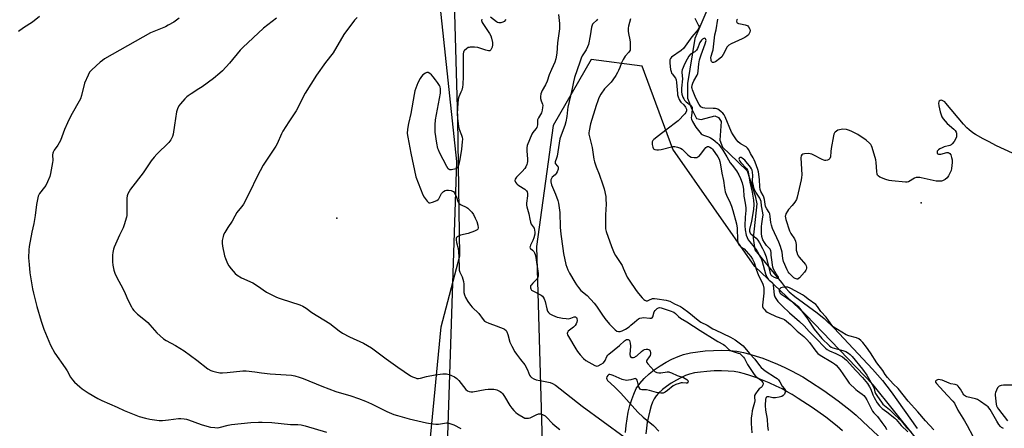
# Model space of a CAD drawing. Units: inches. Extents: x 1279768 to 1285768, y 565448 to 569449.
# Drawn here: x 1283726 to 1284260, y 565881 to 566103 of the extents above; entities that cross this region are included whole.
import ezdxf

# ---------------------------------------------------------------- set-up
doc = ezdxf.new("R2010")
doc.units = ezdxf.units.IN
doc.header["$MEASUREMENT"] = 0
for name, color, linetype in [('ELEV-Spot Elevation', 7, 'Continuous'), ('HYDRO-Single Line Stream', 4, 'Continuous'), ('NTRL-Farm Land', 3, 'Continuous'), ('NTRL-Trees', 3, 'Continuous'), ('TRANS-Driveway', 251, 'Continuous'), ('Undefined', 1, 'Continuous')]:
    doc.layers.add(name, color=color, linetype=linetype)

msp = doc.modelspace()

# ---------------------------------------------------------------- linework, layer by layer
at = {"layer": 'ELEV-Spot Elevation'}
for p in [(1284215.27, 566003.49, 461.51), (1283897.94, 565995.21, 472.47)]:
    msp.add_point(p, dxfattribs=at)
at = {"layer": 'HYDRO-Single Line Stream'}
msp.add_lwpolyline([(1284105.04, 566122.36), (1284092.38, 566092.61), (1284088.4, 566068.31), (1284088.4, 566060.24), (1284090.65, 566054.32), (1284093.31, 566049.22), (1284095.76, 566048.71), (1284103.11, 566050.75), (1284105.15, 566049.74), (1284106.68, 566047.59), (1284105.87, 566037.48), (1284107.3, 566033.7), (1284111.18, 566030.13), (1284120.67, 566020.84), (1284125.11, 566007.31), (1284126.06, 566003), (1284123.92, 565984.2), (1284124.9, 565978.02), (1284139.38, 565960.19), (1284141.51, 565957.26), (1284143.56, 565955.18), (1284146.71, 565952.52), (1284158.74, 565943.75), (1284162.6, 565940.67), (1284167.95, 565935.45), (1284188.76, 565913.17), (1284194.17, 565907.07), (1284198.93, 565900.84), (1284213.14, 565880.84)], dxfattribs=at)
at = {"layer": 'NTRL-Farm Land'}
msp.add_polyline3d([(1283537.47, 566793.3, 0), (1283739.96, 566745.36, 0), (1283987.64, 566699.21, 0), (1284000.55, 566694.27, 0), (1284001.98, 566673.1, 0), (1283996.7, 566642.93, 0), (1283974.84, 566572.93, 0), (1283950.85, 566530.2, 0), (1283932.77, 566485.99, 0), (1283941.04, 566306.81, 0), (1283943.42, 566236.51, 0), (1283949.61, 566150.08, 0), (1283962.79, 566025.9, 0), (1283955.75, 565810.99, 0), (1283954.65, 565739.58, 0), (1283946.73, 565600.66, 0), (1283941.09, 565557.6, 0), (1283930.69, 565543.35, 0), (1283877.35, 565515.96, 0), (1283712.65, 565451.45, 0), (1283702.87, 565448.44, 0), (1283153.15, 565448.5, 0)], dxfattribs=at)
at = {"layer": 'NTRL-Trees'}
for points in [[(1283945.44, 565842.18), (1283954.5, 565936.21), (1283964.7, 565974.73), (1283963.68, 566048.79), (1283959.59, 566189.56)], [(1284233.36, 565849.7), (1284189.13, 565904.68), (1284152.59, 565942.58), (1284124.96, 565968.95), (1284080.45, 566032.54), (1284063.79, 566077.75), (1284036.02, 566081.22), (1284015.39, 566045.43), (1284006.26, 565979.73), (1284013.15, 565741.39)]]:
    msp.add_lwpolyline(points, dxfattribs=at)
at = {"layer": 'TRANS-Driveway'}
for points in [[(1284054.65, 565878.77), (1284055, 565882.47), (1284055.52, 565886.21), (1284056.17, 565889.79), (1284057.03, 565893.44), (1284058.01, 565896.73), (1284059.11, 565899.65), (1284060.53, 565902.59), (1284062.37, 565905.4), (1284064.73, 565908.03), (1284067.54, 565910.59), (1284070.25, 565912.71), (1284073.45, 565914.91), (1284076.76, 565916.92), (1284079.77, 565918.52), (1284083.18, 565920.05), (1284086.25, 565921.11), (1284089.99, 565922), (1284093.9, 565922.63), (1284097.98, 565923.06), (1284102.5, 565923.32), (1284107.04, 565923.37), (1284111.14, 565923.21), (1284115.11, 565922.83), (1284118.79, 565922.21), (1284122.21, 565921.34), (1284125.69, 565920.27), (1284129.27, 565919.03), (1284133.24, 565917.51), (1284137.17, 565915.87), (1284141.28, 565914.03), (1284144.8, 565912.31), (1284147.89, 565910.66), (1284150.91, 565908.92), (1284154.52, 565906.69), (1284162.37, 565901.48), (1284170.12, 565895.95), (1284176.66, 565890.86), (1284179.88, 565888.12), (1284183.58, 565884.79), (1284200.07, 565869.39)], [(1284172.54, 565879.74), (1284169.63, 565882.22), (1284163.46, 565887.02), (1284156.05, 565892.31), (1284148.52, 565897.3), (1284145.2, 565899.35), (1284142.48, 565900.92), (1284139.73, 565902.39), (1284136.55, 565903.95), (1284132.75, 565905.65), (1284129.11, 565907.17), (1284125.45, 565908.57), (1284122.23, 565909.69), (1284119.21, 565910.62), (1284116.49, 565911.31), (1284113.65, 565911.79), (1284110.4, 565912.09), (1284106.88, 565912.23), (1284102.87, 565912.19), (1284098.88, 565911.96), (1284095.38, 565911.59), (1284092.16, 565911.07), (1284089.37, 565910.41), (1284087.29, 565909.69), (1284084.68, 565908.52), (1284082.27, 565907.23), (1284079.5, 565905.55), (1284076.85, 565903.73), (1284074.72, 565902.07), (1284072.64, 565900.18), (1284071.23, 565898.59), (1284070.24, 565897.09), (1284069.35, 565895.26), (1284068.57, 565893.17), (1284067.79, 565890.58), (1284067.08, 565887.51), (1284066.51, 565884.44), (1284066.06, 565881.19), (1284065.77, 565878.07)]]:
    msp.add_lwpolyline(points, dxfattribs=at)
at = {"layer": 'Undefined'}
for points, elevation in [([(1284018.29, 566105.74), (1284018.74, 566100.85), (1284018.76, 566097.95), (1284017.67, 566090.29), (1284017.31, 566084.66), (1284016.9, 566081.69), (1284016.25, 566079.81), (1284014.44, 566075.88), (1284013.17, 566072.87), (1284012.13, 566069.47), (1284011.13, 566067.46), (1284009.41, 566064.5), (1284008.73, 566062.59), (1284008.46, 566061.18), (1284008.55, 566060.03), (1284008.85, 566058.91), (1284009.56, 566057.1), (1284009.71, 566056.29), (1284009.65, 566055.16), (1284009.41, 566053.73), (1284008.99, 566052.36), (1284007.35, 566049.53), (1284006.91, 566048.5), (1284006.78, 566047.75), (1284006.8, 566045.81), (1284006.67, 566045.02), (1284006.42, 566044.28), (1284005.98, 566043.58), (1284004.37, 566041.63), (1284003.82, 566040.74), (1284001.29, 566034.63), (1284001.06, 566033.3), (1284001, 566031.7), (1284001.4, 566027.16), (1284001.41, 566025.84), (1284001.28, 566025.05), (1284001.02, 566024.19), (1284000.47, 566022.97), (1284000, 566022.16)], 470), ([(1283736.32, 566104.54), (1283732.49, 566101.6), (1283727.72, 566098.54), (1283725.02, 566096.41)], 480), ([(1283812.19, 566103.79), (1283809.3, 566101.6), (1283806.35, 566099.84), (1283804.79, 566099.07), (1283798.55, 566096.53), (1283796.7, 566095.67), (1283771.77, 566081.57), (1283770.53, 566080.78), (1283769.39, 566079.86), (1283764.82, 566075.67), (1283763.62, 566074.4), (1283762.77, 566072.85), (1283760.87, 566068.5), (1283759.2, 566061.68), (1283758.59, 566059.95), (1283753.42, 566050.69), (1283751.5, 566046.81), (1283750, 566043.36), (1283747.72, 566037.35), (1283747.14, 566036.01), (1283746.38, 566034.81), (1283744.39, 566032.03), (1283743.79, 566031.01), (1283743.62, 566030.46), (1283743.5, 566029.6), (1283743.62, 566026.45), (1283743.51, 566025.29), (1283742.38, 566019.47), (1283741.94, 566017.76), (1283740.7, 566014.78), (1283739.8, 566012.94), (1283739.14, 566011.97), (1283736.45, 566008.48), (1283736.02, 566007.77), (1283735.71, 566007.04), (1283735.26, 566005.33), (1283734.68, 566002.5), (1283734.04, 565996.62), (1283733.3, 565992.32), (1283732.28, 565987.6), (1283730.76, 565979.75), (1283730.58, 565977.98), (1283730.43, 565973.51), (1283730.69, 565969.92), (1283731.2, 565965.46), (1283732.56, 565956.77), (1283733.03, 565954.46), (1283734.9, 565947.22), (1283737.23, 565939.29), (1283738.74, 565934.82), (1283742.38, 565926.08), (1283744.75, 565921.89), (1283750.25, 565913.83), (1283751.33, 565912.15), (1283753.28, 565908.82), (1283754.23, 565907.41), (1283755.34, 565906.1), (1283758.22, 565903.53), (1283759.62, 565902.45), (1283762.76, 565900.28), (1283768.05, 565897.13), (1283770.17, 565896.13), (1283778.58, 565892.49), (1283782.33, 565890.72), (1283790.48, 565887.41), (1283793.91, 565886.46), (1283796.22, 565885.91), (1283801.46, 565885.33), (1283803.2, 565885.25), (1283806.39, 565885.55), (1283811.92, 565886.38), (1283813.06, 565886.39), (1283815.03, 565886.22), (1283816.14, 565886.04), (1283817.24, 565885.71), (1283824.2, 565883.12), (1283826.08, 565882.49), (1283829.18, 565881.71), (1283831.68, 565881.41), (1283833.08, 565881.35), (1283833.89, 565881.43), (1283838.85, 565882.74), (1283840.6, 565883.05), (1283851.21, 565884.15), (1283855.3, 565884.37), (1283857.38, 565884.37), (1283862.53, 565884.19), (1283872.68, 565883.07), (1283876.73, 565883.03), (1283878.47, 565882.87), (1283880.76, 565882.29), (1283892.28, 565878.97)], 478), ([(1283865.17, 566103.79), (1283858.06, 566098.28), (1283846.89, 566087.88), (1283845.38, 566086.27), (1283839.6, 566079.31), (1283835.73, 566075.2), (1283834.27, 566073.78), (1283830.82, 566070.95), (1283824.68, 566066.52), (1283822.98, 566065.37), (1283818.67, 566062.69), (1283817.05, 566061.53), (1283816.4, 566060.97), (1283815.37, 566059.91), (1283812.99, 566057.27), (1283812.08, 566056.11), (1283811.3, 566054.58), (1283810.8, 566052.91), (1283809.62, 566045.64), (1283809.03, 566040.81), (1283808.57, 566039.44), (1283807.69, 566037.6), (1283807.2, 566036.88), (1283806.6, 566036.22), (1283800.06, 566029.95), (1283798.59, 566028.28), (1283797.04, 566026.21), (1283792.65, 566019.83), (1283785.83, 566010.88), (1283785.04, 566009.65), (1283784.38, 566008.36), (1283784.05, 566007.33), (1283783.87, 566006.02), (1283783.82, 565997.78), (1283783.73, 565996.62), (1283783.55, 565995.76), (1283782.32, 565991.49), (1283781.76, 565989.81), (1283779.84, 565985.91), (1283776.93, 565979.45), (1283776.6, 565978.32), (1283776.24, 565976.57), (1283776, 565975.11), (1283775.96, 565974.24), (1283776.07, 565971.33), (1283776.22, 565969.59), (1283776.79, 565966.97), (1283777.34, 565965.28), (1283778.47, 565962.83), (1283781.68, 565956.91), (1283782.95, 565954.26), (1283784.42, 565950.84), (1283786.31, 565946.93), (1283786.86, 565945.92), (1283787.54, 565945.02), (1283789.54, 565943), (1283793.11, 565940.34), (1283795.17, 565938.47), (1283796.35, 565937.26), (1283800.06, 565932.88), (1283803.65, 565929.59), (1283805.09, 565928.66), (1283810.19, 565926), (1283814.94, 565923.12), (1283821.91, 565917.99), (1283827.77, 565913.37), (1283829.47, 565912.35), (1283830.54, 565911.97), (1283831.97, 565911.64), (1283834.28, 565911.22), (1283835.72, 565911.1), (1283838.31, 565911.26), (1283846.87, 565912.18), (1283848.64, 565912.22), (1283853.41, 565911.73), (1283857, 565911.18), (1283861.7, 565910.64), (1283870.38, 565910.15), (1283873.27, 565909.84), (1283874.97, 565909.54), (1283877.45, 565908.82), (1283879.61, 565908.09), (1283889.69, 565903.98), (1283897.36, 565901.02), (1283905.54, 565898.57), (1283909.61, 565897.18), (1283913.52, 565895.69), (1283916.78, 565894.32), (1283924.95, 565890.17), (1283928.78, 565888.59), (1283930.74, 565887.91), (1283937.09, 565886.16), (1283946.62, 565884.05), (1283948.66, 565883.67), (1283951.6, 565883.33), (1283953.07, 565883.26), (1283954.14, 565883.37), (1283957.38, 565883.93), (1283958.18, 565883.95), (1283958.74, 565883.87), (1283959.84, 565883.54), (1283961.47, 565882.93), (1283965.15, 565880.99)], 476), ([(1283908.83, 566104.16), (1283907.49, 566102.56), (1283901.76, 566094.78), (1283895.85, 566084.9), (1283891.75, 566079.72), (1283886.76, 566072.77), (1283880.75, 566063.04), (1283875.8, 566053.47), (1283871.78, 566047.49), (1283868.48, 566042.31), (1283867.75, 566040.84), (1283865.4, 566035.54), (1283864.74, 566034.25), (1283858.92, 566025.54), (1283857.85, 566023.83), (1283854.66, 566017.7), (1283850.49, 566009.12), (1283847.22, 566002.75), (1283846.29, 566001.41), (1283844.3, 565999.1), (1283843.62, 565998.16), (1283842.41, 565996.14), (1283840.94, 565993.46), (1283838.68, 565990.07), (1283837.04, 565987.3), (1283836.37, 565986.01), (1283836.1, 565985.21), (1283835.65, 565983.02), (1283835.53, 565981.64), (1283835.75, 565979.88), (1283836.83, 565974.65), (1283837.32, 565973.27), (1283838.51, 565970.59), (1283839.22, 565969.31), (1283840.5, 565967.66), (1283842.63, 565965.15), (1283843.71, 565964.24), (1283846.12, 565962.82), (1283852.3, 565960.03), (1283854.87, 565958.39), (1283859.75, 565954.92), (1283864.72, 565952.46), (1283866.05, 565951.87), (1283867.7, 565951.29), (1283877.83, 565948.16), (1283879.42, 565947.43), (1283881.15, 565946.29), (1283884.24, 565943.93), (1283894.01, 565937.9), (1283899.16, 565933.95), (1283901.01, 565932.66), (1283904.7, 565930.74), (1283912.38, 565927.19), (1283916.7, 565924.65), (1283924.66, 565918.66), (1283930.94, 565914.15), (1283937.92, 565909.5), (1283938.96, 565908.99), (1283940.55, 565908.36), (1283941.35, 565908.12), (1283942.17, 565908.04), (1283943.26, 565908.2), (1283946.56, 565909.11), (1283951.22, 565910.11), (1283955.36, 565910.67), (1283956.25, 565910.66), (1283957.43, 565910.53), (1283958.86, 565910.2), (1283960.22, 565909.67), (1283961.79, 565908.91), (1283962.96, 565908.14), (1283963.6, 565907.6), (1283964.19, 565906.96), (1283967.97, 565902.09), (1283968.82, 565901.4), (1283969.78, 565900.97), (1283970.57, 565900.82), (1283971.74, 565900.88), (1283978.38, 565902.04), (1283980.05, 565902.25), (1283983.14, 565902.3), (1283983.97, 565902.17), (1283984.79, 565901.9), (1283986.61, 565901.03), (1283987.24, 565900.51), (1283987.78, 565899.91), (1283988.91, 565898.35), (1283991.79, 565893.42), (1283992.93, 565891.89), (1283994.02, 565890.63), (1283995.09, 565889.63), (1283996, 565888.93), (1284000, 565886.56)], 474), ([(1283976.59, 566103.27), (1283976.52, 566102.42), (1283976.6, 566101.86), (1283976.8, 566101.36), (1283980.8, 566095.45), (1283981.43, 566094.17), (1283981.88, 566092.81), (1283982.36, 566090.56), (1283982.5, 566089.16), (1283982.25, 566088.06), (1283981.89, 566087.26), (1283981.45, 566086.55), (1283980.91, 566086.07), (1283980.19, 566086), (1283978.82, 566086.33), (1283974.46, 566087.71), (1283972.7, 566087.91), (1283970.33, 566087.95), (1283969.76, 566087.88), (1283969.24, 566087.71), (1283968.3, 566087.13), (1283967.26, 566086.21), (1283966.94, 566085.77), (1283966.73, 566085.31), (1283966.48, 566084.31), (1283966.4, 566083.23), (1283966.54, 566072.02), (1283966.36, 566067.63), (1283966.14, 566066.28), (1283965.69, 566064.59), (1283965.29, 566063.48), (1283964.22, 566061.01), (1283963.86, 566059.75), (1283963.42, 566055.09), (1283963.3, 566051.64), (1283963.36, 566049.36), (1283963.92, 566044.82), (1283964.3, 566043.43), (1283965.54, 566040.19), (1283965.87, 566039.11), (1283966.04, 566038.09), (1283966.03, 566036.64), (1283965.64, 566032.66), (1283964.7, 566026.97), (1283964.08, 566024.36), (1283963.73, 566023.36), (1283963.37, 566022.68), (1283963.04, 566022.29), (1283962.61, 566022), (1283961.81, 566021.73), (1283960.95, 566021.56), (1283960.08, 566021.45), (1283959.27, 566021.45), (1283958.8, 566021.58), (1283958.41, 566021.9), (1283957.64, 566023.1), (1283953.67, 566030.87), (1283953.03, 566032.21), (1283952.75, 566033.03), (1283952.11, 566035.85), (1283951.34, 566041.8), (1283951.2, 566043.58), (1283951.23, 566045.84), (1283951.49, 566048.44), (1283954.1, 566063.07), (1283954.21, 566064.24), (1283954.18, 566065.42), (1283953.97, 566066.37), (1283953.61, 566067.14), (1283952.55, 566068.86), (1283951.54, 566070.29), (1283950.23, 566071.86), (1283949.22, 566072.92), (1283948.33, 566073.63), (1283947.4, 566074.16), (1283946.69, 566074.23), (1283945.97, 566073.94), (1283944.58, 566072.94), (1283943.84, 566072.11), (1283943.11, 566070.89), (1283941.94, 566068.55), (1283940.29, 566064.3), (1283939.8, 566062.35), (1283938.08, 566051.94), (1283936.71, 566046.54), (1283936.32, 566043.38), (1283936.15, 566041.08), (1283936.39, 566039.06), (1283938.04, 566030.44), (1283940.87, 566017.5), (1283944.56, 566007.8), (1283945.33, 566006.56), (1283946.91, 566004.43), (1283947.47, 566003.81), (1283947.87, 566003.5), (1283948.09, 566003.41), (1283948.56, 566003.38), (1283949.86, 566003.73), (1283952.23, 566004.74), (1283952.88, 566005.21), (1283953.21, 566005.62), (1283954.34, 566007.87), (1283954.81, 566008.57), (1283955.76, 566009.58), (1283956.64, 566010.15), (1283957.43, 566010.29), (1283958.58, 566010.25), (1283960.01, 566010.07), (1283960.78, 566009.83), (1283961.21, 566009.54), (1283961.56, 566009.13), (1283962.27, 566007.88), (1283962.82, 566006.53), (1283963.55, 566004.09), (1283963.93, 566003.4), (1283964.32, 566003.04), (1283965.02, 566002.61), (1283968.41, 566000.98), (1283969.11, 566000.49), (1283969.75, 565999.89), (1283971.15, 565998.37), (1283972.02, 565997.2), (1283973.08, 565995.16), (1283973.88, 565993.31), (1283974.38, 565991.34), (1283974.58, 565989.96), (1283974.46, 565989.24), (1283974.02, 565988.76), (1283972.66, 565988.05), (1283969.16, 565986.8), (1283965.1, 565985.81), (1283964.27, 565985.54), (1283963.17, 565984.92), (1283962.87, 565984.58), (1283962.74, 565984.13), (1283962.73, 565983.35), (1283962.91, 565981.96), (1283963.75, 565978.73), (1283964.01, 565977.07), (1283964.2, 565973.8), (1283964.28, 565968.43), (1283964.4, 565966.97), (1283964.75, 565965.87), (1283965.98, 565963.21), (1283966.75, 565960.72), (1283966.92, 565959.31), (1283966.82, 565955.94), (1283966.88, 565954.79), (1283967.18, 565953.44), (1283967.79, 565951.98), (1283968.95, 565949.95), (1283970.41, 565947.92), (1283971.38, 565946.86), (1283974.97, 565943.39), (1283977.31, 565940.04), (1283978, 565939.26), (1283978.73, 565938.8), (1283980.37, 565938.1), (1283982.9, 565937.13), (1283988.27, 565935.23), (1283989.01, 565934.82), (1283989.8, 565934.09), (1283990.24, 565933.38), (1283990.75, 565932.02), (1283991.84, 565927.83), (1283992.84, 565925.71), (1283994.64, 565922.5), (1283995.37, 565921.33), (1283997.62, 565918.36), (1284000, 565915.48)], 472), ([(1283989.7, 566102.91), (1283988.69, 566101.93), (1283988.02, 566101.49), (1283986.98, 566101.25), (1283985.89, 566101.25), (1283985.11, 566101.42), (1283984.64, 566101.65), (1283981.32, 566104.24)], 472), ([(1284039.51, 566103.22), (1284039.1, 566102.55), (1284037.16, 566100.83), (1284036.82, 566100.43), (1284036.56, 566099.97), (1284036.27, 566098.85), (1284035.55, 566094.12), (1284034.48, 566089.51), (1284034.09, 566088.09), (1284033.38, 566086.6), (1284031.2, 566083.25), (1284030.54, 566081.99), (1284029.77, 566079.84), (1284028.45, 566075.76), (1284026.93, 566071.5), (1284026.37, 566069.09), (1284025.71, 566065.56), (1284024.7, 566061.62), (1284023.31, 566055.39), (1284023.09, 566053.94), (1284022.79, 566050.39), (1284022.26, 566047.45), (1284021.67, 566045.46), (1284019.7, 566040.11), (1284019.07, 566038.14), (1284017.5, 566028.87), (1284017.19, 566027.71), (1284016.43, 566025.72), (1284016.4, 566025.26), (1284016.51, 566024.9), (1284017.74, 566023.36), (1284018, 566022.92), (1284018.12, 566022.44), (1284018.04, 566021.65), (1284017.61, 566020.3), (1284017.08, 566019.3), (1284016.48, 566018.67), (1284014.91, 566017.31), (1284014.41, 566016.67), (1284014.14, 566015.92), (1284014.07, 566014.84), (1284014.5, 566013.23), (1284016.55, 566008.23), (1284017.84, 566004.68), (1284018.22, 566003.28), (1284018.91, 565998.28), (1284019.2, 565990.22), (1284019.46, 565986.52), (1284020.54, 565978.58), (1284020.97, 565975.95), (1284022.33, 565970), (1284022.73, 565968.61), (1284023.37, 565967.03), (1284024.24, 565965.22), (1284027.1, 565960.38), (1284028.04, 565958.87), (1284029.1, 565957.44), (1284030.44, 565955.87), (1284033.76, 565953.1), (1284037.72, 565949.05), (1284038.93, 565947.43), (1284041.85, 565943.01), (1284043.51, 565940.64), (1284046.05, 565937.64), (1284048.96, 565934.41), (1284049.87, 565933.79), (1284050.91, 565933.52), (1284051.71, 565933.52), (1284052.79, 565933.88), (1284054.6, 565934.86), (1284056.68, 565936.19), (1284057.64, 565936.97), (1284059.48, 565938.73), (1284060.73, 565939.8), (1284061.63, 565940.43), (1284062.51, 565940.81), (1284063.57, 565941.06), (1284064.43, 565941.12), (1284067.86, 565940.79), (1284068.84, 565940.86), (1284069.19, 565941.1), (1284069.42, 565941.51), (1284070.29, 565944.21), (1284070.71, 565944.99), (1284071.05, 565945.42), (1284071.87, 565946.14), (1284072.56, 565946.51), (1284073.21, 565946.62), (1284073.94, 565946.53), (1284078.89, 565944.88), (1284080.86, 565944.03), (1284081.79, 565943.35), (1284083.42, 565941.74), (1284084.59, 565940.9), (1284088.02, 565938.8), (1284095.22, 565934.11), (1284103.33, 565929.09), (1284104.87, 565928.17), (1284107.81, 565926.57), (1284108.63, 565925.9), (1284110.17, 565924.4), (1284110.85, 565923.89), (1284112.14, 565923.16), (1284113.21, 565922.67), (1284115.93, 565921.9), (1284116.67, 565921.59), (1284117.71, 565920.79), (1284118.75, 565919.62), (1284119.26, 565918.85), (1284120.94, 565915.64), (1284124.63, 565910.31), (1284125.34, 565909.38), (1284125.94, 565908.77), (1284128, 565907.38), (1284128.6, 565906.81), (1284129.2, 565905.92), (1284129.35, 565905.45), (1284129.34, 565904.96), (1284129.11, 565904.24), (1284128.84, 565903.8), (1284128.32, 565903.26), (1284127.27, 565902.38), (1284126.46, 565901.5), (1284125.23, 565899.82), (1284124.76, 565898.8), (1284124.69, 565897.98), (1284124.85, 565895.97), (1284124.81, 565895.09), (1284124.01, 565892.46), (1284123.53, 565890.48), (1284123.2, 565888.77), (1284122.97, 565886.74), (1284122.91, 565883.69), (1284123.32, 565878.6)], 468), ([(1284057.42, 566103.34), (1284056.31, 566099.47), (1284056.1, 566098.34), (1284056.09, 566096.6), (1284056.23, 566095.44), (1284056.97, 566091.95), (1284057.16, 566090.78), (1284057.28, 566087.8), (1284057.23, 566086.94), (1284057.11, 566086.39), (1284056.48, 566085.33), (1284054.44, 566083.05), (1284053.37, 566081.35), (1284052.46, 566079.55), (1284051.57, 566076.88), (1284050.91, 566075.23), (1284050.38, 566074.23), (1284049.32, 566072.56), (1284047.75, 566070.18), (1284046.9, 566069.03), (1284045.93, 566068.02), (1284043.89, 566066.16), (1284043.17, 566065.33), (1284041.34, 566062.42), (1284040.21, 566060.42), (1284039.59, 566058.88), (1284038.68, 566056.23), (1284035.71, 566046.26), (1284034.91, 566042.54), (1284034.77, 566041.39), (1284034.8, 566040.72), (1284035.08, 566039.27), (1284036.55, 566033.48), (1284037.49, 566027.14), (1284037.77, 566025.72), (1284038.64, 566022.99), (1284040.3, 566019.01), (1284042.34, 566013.25), (1284042.99, 566010.97), (1284043.91, 566006.95), (1284044.06, 566005.47), (1284044.12, 566002.79), (1284043.79, 565996.93), (1284043.71, 565992.03), (1284043.84, 565989.37), (1284044.11, 565987.93), (1284047.06, 565979.73), (1284048.58, 565976.09), (1284049.28, 565974.83), (1284052.8, 565969.36), (1284053.47, 565968.03), (1284055.65, 565963.15), (1284056.6, 565961.48), (1284060.51, 565955.86), (1284061.73, 565954.22), (1284063.75, 565951.81), (1284064.58, 565951.03), (1284065.23, 565950.53), (1284065.89, 565950.25), (1284066.53, 565950.26), (1284067.31, 565950.52), (1284069.31, 565951.42), (1284070.41, 565951.55), (1284071.85, 565951.38), (1284076.78, 565950.54), (1284077.93, 565950.3), (1284078.75, 565950.05), (1284081.33, 565948.53), (1284084.47, 565947.08), (1284085.63, 565946.41), (1284089.06, 565943.91), (1284094.18, 565939.66), (1284095.58, 565938.66), (1284099.02, 565937.04), (1284102.14, 565935.08), (1284103.35, 565934.41), (1284111.76, 565930.49), (1284114.19, 565929.01), (1284117.19, 565926.92), (1284118.48, 565925.77), (1284122.06, 565921.61), (1284124.85, 565918.52), (1284127.35, 565915.14), (1284128.37, 565913.99), (1284130.51, 565912.31), (1284136.15, 565908.69), (1284137, 565908.01), (1284137.71, 565907.26), (1284138.46, 565906.2), (1284139.83, 565903.95), (1284140.9, 565902.57), (1284141.31, 565901.91), (1284141.46, 565901.44), (1284141.45, 565900.72), (1284141.26, 565900.02), (1284140.99, 565899.55), (1284140.22, 565898.75), (1284139.49, 565898.36), (1284138.11, 565897.99), (1284136.12, 565897.62), (1284135.27, 565897.56), (1284134.71, 565897.6), (1284132.48, 565898.17), (1284131.68, 565898.2), (1284131.36, 565898.06), (1284131.06, 565897.73), (1284130.85, 565897.28), (1284130.75, 565896.8), (1284130.59, 565893.43), (1284130.69, 565890.84), (1284131.65, 565886.04), (1284131.86, 565882.43), (1284132.23, 565879.85)], 466), ([(1284092.4, 566103.76), (1284094.38, 566099.79), (1284094.59, 566099.12), (1284094.55, 566098.52), (1284094.04, 566097.6), (1284090.74, 566093.55), (1284087.15, 566088.48), (1284086.25, 566087.34), (1284084.91, 566086.21), (1284079.61, 566082.48), (1284079.05, 566081.87), (1284078.74, 566081.05), (1284078.7, 566080.21), (1284078.76, 566079.34), (1284079.18, 566075.83), (1284079.41, 566074.69), (1284079.71, 566073.92), (1284080, 566073.44), (1284081.78, 566071.23), (1284082.15, 566070.25), (1284082.33, 566068.85), (1284082.85, 566062.91), (1284082.99, 566062.03), (1284083.28, 566060.94), (1284083.76, 566059.63), (1284084.26, 566058.72), (1284084.75, 566058.15), (1284086.3, 566056.65), (1284087.27, 566055.35), (1284087.75, 566054.35), (1284087.82, 566053.85), (1284087.77, 566053.41), (1284087.39, 566052.52), (1284086.92, 566051.84), (1284083.2, 566048.05), (1284076.62, 566042.98), (1284072.5, 566039.91), (1284070.01, 566037.84), (1284069.53, 566037.27), (1284069.21, 566036.62), (1284069.06, 566035.89), (1284069.11, 566035.06), (1284069.44, 566033.71), (1284069.64, 566033.22), (1284069.93, 566032.82), (1284070.6, 566032.43), (1284071.7, 566032.17), (1284072.57, 566032.15), (1284074, 566032.39), (1284080.33, 566034.02), (1284081.53, 566034.02), (1284082.9, 566033.68), (1284084.51, 566033.11), (1284085.5, 566032.57), (1284086.36, 566031.77), (1284088.53, 566029.46), (1284089.39, 566028.73), (1284090.38, 566028.32), (1284092.02, 566028.07), (1284092.84, 566028.05), (1284093.36, 566028.12), (1284094.03, 566028.4), (1284094.63, 566028.84), (1284095.41, 566029.71), (1284097.68, 566032.84), (1284098.24, 566033.44), (1284098.85, 566033.85), (1284099.27, 566033.97), (1284099.7, 566033.99), (1284100.42, 566033.77), (1284101.3, 566033.2), (1284101.97, 566032.51), (1284104.83, 566028.42), (1284105.48, 566027.19), (1284105.95, 566025.86), (1284106.31, 566024.11), (1284106.95, 566019.56), (1284107.82, 566015.59), (1284108.35, 566011.66), (1284108.87, 566009.39), (1284109.47, 566007.57), (1284111.5, 566003.47), (1284112.2, 566001.72), (1284112.96, 565999.26), (1284114.89, 565991.99), (1284115.24, 565989.75), (1284115.55, 565983.26), (1284115.71, 565982.15), (1284115.91, 565981.39), (1284116.35, 565980.48), (1284116.87, 565979.87), (1284117.42, 565979.42), (1284119.07, 565978.4), (1284120.28, 565977.3), (1284122.69, 565974.3), (1284123.69, 565972.87), (1284124.5, 565971.11), (1284125.89, 565966.87), (1284126.73, 565964.63), (1284127.61, 565962.63), (1284129.07, 565959.75), (1284129.44, 565958.78), (1284129.71, 565957.16), (1284129.81, 565954.34), (1284129, 565947.97), (1284129.09, 565947.12), (1284129.39, 565946.35), (1284129.9, 565945.67), (1284130.92, 565944.64), (1284131.6, 565944.1), (1284132.36, 565943.64), (1284136.41, 565941.73), (1284140.15, 565940.49), (1284141.05, 565940.02), (1284142.15, 565939.27), (1284144.35, 565937.31), (1284147.95, 565933.83), (1284151.46, 565930.88), (1284153.18, 565929.23), (1284154.56, 565927.61), (1284157.96, 565922.94), (1284159.08, 565921.73), (1284160.38, 565920.77), (1284167.15, 565916.8), (1284168.23, 565916.05), (1284169.05, 565915.32), (1284171.06, 565913), (1284174.99, 565907.23), (1284176.23, 565905.61), (1284179.82, 565902.13), (1284180.7, 565901.39), (1284183.17, 565899.58), (1284184.04, 565898.77), (1284184.84, 565897.89), (1284185.68, 565896.54), (1284188.01, 565891.78), (1284188.84, 565890.26), (1284189.49, 565889.41), (1284191.44, 565887.36), (1284193.97, 565884.14), (1284195.98, 565881.2), (1284196.41, 565880.42)], 464), ([(1284115.49, 566103.18), (1284115.2, 566102.77), (1284115.03, 566102.1), (1284115.12, 566101.46), (1284115.38, 566101.14), (1284116.04, 566100.83), (1284117.12, 566100.57), (1284119.69, 566100.19), (1284120.7, 566099.83), (1284121.12, 566099.48), (1284121.47, 566099.04), (1284122.18, 566097.79), (1284122.38, 566097), (1284122.24, 566096.21), (1284121.89, 566095.44), (1284121.39, 566094.75), (1284120.58, 566093.99), (1284119.45, 566093.18), (1284118.11, 566092.5), (1284111.96, 566089.85), (1284110.75, 566089.13), (1284109.95, 566088.17), (1284107.77, 566083.93), (1284106.93, 566082.74), (1284105.81, 566081.79), (1284103.46, 566080.07), (1284102.49, 566079.66), (1284102.05, 566079.66), (1284101.86, 566079.74), (1284101.4, 566080.23), (1284101.2, 566080.7), (1284101.11, 566081.26), (1284101.09, 566082.14), (1284101.25, 566083.14), (1284101.95, 566085.46), (1284102.19, 566086.59), (1284103.17, 566094.61), (1284103.82, 566097.43), (1284104.88, 566103.12)], 464), ([(1284264.81, 566030.45), (1284256.23, 566034.41), (1284251.78, 566036.82), (1284248.85, 566038.29), (1284244.81, 566040.55), (1284243.36, 566041.49), (1284241.33, 566043.07), (1284240.07, 566044.2), (1284238.18, 566046.18), (1284228.68, 566057.62), (1284228.05, 566058.23), (1284227.36, 566058.73), (1284226.57, 566059.04), (1284226.04, 566059.11), (1284225.57, 566059.03), (1284225.02, 566058.66), (1284224.79, 566058.27), (1284224.69, 566057.51), (1284224.89, 566056.04), (1284225.6, 566052.79), (1284226.07, 566051.18), (1284226.48, 566050.16), (1284227.25, 566048.98), (1284229.36, 566046.57), (1284232.95, 566043.54), (1284233.77, 566042.76), (1284234.32, 566041.87), (1284234.45, 566041.36), (1284234.52, 566040.55), (1284234.42, 566039.2), (1284234.15, 566038.42), (1284233.12, 566036.73), (1284232.05, 566035.43), (1284231.46, 566035), (1284230.79, 566034.67), (1284227.69, 566033.84), (1284226.61, 566033.4), (1284225.33, 566032.7), (1284224.63, 566032.22), (1284224.25, 566031.86), (1284224, 566031.43), (1284223.91, 566030.7), (1284224.02, 566030.27), (1284224.24, 566030), (1284224.64, 566029.86), (1284225.14, 566029.83), (1284225.94, 566029.92), (1284229.17, 566030.78), (1284229.89, 566030.77), (1284230.32, 566030.61), (1284230.86, 566030.2), (1284231.29, 566029.51), (1284231.79, 566028.15), (1284232.15, 566026.74), (1284232.17, 566025.3), (1284231.74, 566022.11), (1284231.45, 566020.98), (1284230.88, 566019.63), (1284230.08, 566018.06), (1284229.31, 566017.07), (1284228.21, 566016.18), (1284226.81, 566015.42), (1284226.32, 566015.25), (1284225.47, 566015.16), (1284223.43, 566015.29), (1284215.33, 566017.06), (1284214.46, 566017.21), (1284213.62, 566017.25), (1284212.59, 566017.12), (1284211.59, 566016.78), (1284208.36, 566014.87), (1284207.57, 566014.66), (1284206.79, 566014.64), (1284199.25, 566015.4), (1284197.87, 566015.62), (1284196.02, 566016.13), (1284192.83, 566017.46), (1284191.92, 566018.1), (1284191.59, 566018.52), (1284191.39, 566019.02), (1284191.19, 566020.42), (1284190.88, 566025.39), (1284190.67, 566026.83), (1284188.6, 566033.52), (1284188.3, 566034.33), (1284187.92, 566035.09), (1284187.18, 566035.92), (1284185.45, 566037.4), (1284184.1, 566038.46), (1284182.7, 566039.37), (1284180.76, 566040.5), (1284177.15, 566042.3), (1284175.84, 566042.9), (1284174.77, 566043.2), (1284172.59, 566043.39), (1284171.73, 566043.32), (1284170.88, 566043.14), (1284170.06, 566042.83), (1284169.3, 566042.4), (1284168.61, 566041.9), (1284168.24, 566041.5), (1284167.89, 566040.75), (1284167.68, 566039.9), (1284166.39, 566032.88), (1284166.18, 566031.4), (1284165.99, 566028.43), (1284165.62, 566027.44), (1284165.06, 566026.93), (1284164.3, 566026.61), (1284163.47, 566026.43), (1284162.92, 566026.42), (1284162.42, 566026.54), (1284161.42, 566026.99), (1284156.61, 566029.55), (1284155.83, 566029.89), (1284155.01, 566030.1), (1284153.85, 566030.16), (1284151.81, 566030.06), (1284151, 566029.91), (1284150.38, 566029.56), (1284150.04, 566028.96), (1284149.92, 566027.87), (1284150.29, 566021.67), (1284150.38, 566018.73), (1284150.34, 566017.27), (1284150.09, 566015.88), (1284147.94, 566006.57), (1284147.46, 566005.26), (1284146.54, 566003.8), (1284145.17, 566001.92), (1284143.27, 565999.77), (1284142.58, 565998.86), (1284141.82, 565997.4), (1284141.54, 565996.65), (1284141.45, 565996.14), (1284141.52, 565995.3), (1284141.73, 565994.44), (1284143.72, 565988.19), (1284144.43, 565986.89), (1284146.39, 565983.9), (1284146.99, 565982.62), (1284147.39, 565980.79), (1284147.31, 565978.62), (1284147.36, 565977.8), (1284147.63, 565976.71), (1284148.12, 565975.37), (1284148.49, 565974.6), (1284148.98, 565973.89), (1284152.36, 565969.9), (1284152.78, 565969.19), (1284152.99, 565968.45), (1284153, 565967.98), (1284152.81, 565967.33), (1284152.54, 565966.83), (1284151.83, 565965.88), (1284149.14, 565962.66), (1284148.52, 565962.17), (1284148.29, 565962.07), (1284147.81, 565962.04), (1284146.81, 565962.33), (1284146.12, 565962.76), (1284144.67, 565964.09), (1284143.55, 565965.35), (1284143.08, 565966.04), (1284142.53, 565967.05), (1284140.55, 565971.6), (1284140.11, 565973.28), (1284139.72, 565976.73), (1284138.77, 565979.82), (1284137.86, 565982.16), (1284134.48, 565989.6), (1284133.91, 565991.27), (1284133.59, 565992.7), (1284133.25, 565996.09), (1284132.98, 565997.5), (1284132.64, 565998.28), (1284131.41, 566000.27), (1284130.77, 566001.54), (1284130.44, 566002.64), (1284130.14, 566005.35), (1284129.87, 566006.47), (1284129.4, 566007.5), (1284128.16, 566009.62), (1284127.72, 566010.71), (1284127.54, 566012.19), (1284127.52, 566016.1), (1284126.87, 566020.31), (1284126.49, 566021.64), (1284125.08, 566025.5), (1284124.55, 566026.87), (1284124.04, 566027.92), (1284122.53, 566030.17), (1284121.62, 566032.27), (1284121.01, 566033.2), (1284120.14, 566033.92), (1284117.57, 566035.22), (1284116.87, 566035.66), (1284115.89, 566036.52), (1284114.92, 566037.73), (1284113.18, 566040.41), (1284112.31, 566041.91), (1284108.74, 566050.17), (1284108.19, 566051.21), (1284107.5, 566052.14), (1284106.67, 566052.92), (1284105.56, 566053.81), (1284104.85, 566054.25), (1284104.34, 566054.45), (1284103.5, 566054.61), (1284102.34, 566054.69), (1284097.69, 566054.82), (1284096.62, 566055.09), (1284095.66, 566055.64), (1284095.15, 566056.17), (1284094.69, 566056.83), (1284093.45, 566059.16), (1284092.49, 566061.2), (1284091.05, 566064.76), (1284090.82, 566065.48), (1284090.72, 566066.16), (1284090.89, 566067.43), (1284091.24, 566068.5), (1284091.74, 566069.7), (1284093.58, 566072.76), (1284093.95, 566073.62), (1284094.18, 566074.9), (1284094.49, 566078.87), (1284094.94, 566081.06), (1284095.75, 566083.76), (1284097.92, 566089.72), (1284098.33, 566091.1), (1284098.4, 566091.64), (1284098.34, 566092.12), (1284098.15, 566092.52), (1284097.99, 566092.66), (1284097.59, 566092.81), (1284097.16, 566092.74), (1284096.54, 566092.31), (1284095.94, 566091.72), (1284095.1, 566090.55), (1284093.82, 566087.27), (1284093.26, 566086.35), (1284092.32, 566085.47), (1284090, 566084.09), (1284089.12, 566083.13), (1284088.1, 566081.46), (1284086.91, 566079.19), (1284085.43, 566075.67), (1284085.22, 566074.83), (1284085.19, 566074.3), (1284085.54, 566070.74), (1284085.11, 566065.68), (1284085.12, 566063.65), (1284085.24, 566062.54), (1284085.79, 566060.8), (1284086.27, 566059.86), (1284086.71, 566059.22), (1284087.66, 566058.28), (1284090.03, 566056.42), (1284090.57, 566055.79), (1284090.81, 566055.33), (1284090.91, 566054.85), (1284090.89, 566054.06), (1284090.42, 566050.78), (1284090.33, 566049.69), (1284090.44, 566048.88), (1284091.04, 566047.55), (1284092.88, 566044.46), (1284095.03, 566041.84), (1284095.84, 566040.99), (1284096.29, 566040.64), (1284097.01, 566040.27), (1284099.76, 566039.38), (1284100.87, 566038.81), (1284102.27, 566037.87), (1284103.39, 566037), (1284104.69, 566035.86), (1284105.41, 566035.09), (1284106.34, 566033.89), (1284107.57, 566032.02), (1284109.73, 566028.46), (1284111.58, 566025.21), (1284112.54, 566023.88), (1284114.95, 566020.88), (1284116.28, 566018.58), (1284117.19, 566016.75), (1284118, 566014.39), (1284118.5, 566012.05), (1284118.68, 566010.61), (1284118.9, 566007.04), (1284119.61, 566003.3), (1284119.94, 566000.68), (1284120.01, 565999.22), (1284119.59, 565995.62), (1284119.49, 565991.02), (1284119.64, 565988.78), (1284120.25, 565985.93), (1284120.73, 565984.6), (1284121.37, 565983.4), (1284122.17, 565982.31), (1284124.63, 565979.43), (1284125.51, 565978.29), (1284126.4, 565976.82), (1284128, 565973.72), (1284128.49, 565972.67), (1284128.88, 565971.54), (1284130.66, 565964.88), (1284131.46, 565963.12), (1284132.21, 565962.03), (1284132.74, 565961.53), (1284134.12, 565960.46), (1284134.48, 565960.05), (1284134.75, 565959.59), (1284134.92, 565958.84), (1284135.19, 565955.19), (1284135.41, 565953.49), (1284135.74, 565952.44), (1284136.25, 565951.47), (1284137.43, 565949.96), (1284140.01, 565947.3), (1284143.81, 565943.7), (1284149.11, 565939.01), (1284151.69, 565936.59), (1284154.48, 565933.55), (1284159.01, 565929.04), (1284161.93, 565925.76), (1284163.22, 565924.56), (1284164.13, 565923.85), (1284165.52, 565923.02), (1284168.86, 565921.56), (1284172.43, 565919.75), (1284173.66, 565918.95), (1284174.71, 565918), (1284179.78, 565912.41), (1284183.33, 565908.67), (1284186.1, 565905.35), (1284187.2, 565903.6), (1284187.89, 565902.31), (1284189.02, 565899.2), (1284189.67, 565897.82), (1284191.43, 565894.8), (1284192.54, 565893.27), (1284194.14, 565891.76), (1284196.65, 565889.92), (1284200.98, 565886.5), (1284201.65, 565885.81), (1284203.42, 565883.58), (1284204.32, 565882.58), (1284208.01, 565879.14)], 462), ([(1284000, 566022.16), (1283998.61, 566020.4), (1283996.25, 566018.2), (1283995.48, 566017.38), (1283994.73, 566016.27), (1283994.54, 566015.58), (1283994.65, 566015.1), (1283994.9, 566014.63), (1283995.43, 566013.96), (1283995.85, 566013.56), (1283996.81, 566012.87), (1284000, 566010.85)], 470), ([(1284000, 566010.85), (1284000.54, 566010.38), (1284000.92, 566009.9), (1284001.2, 566009.37), (1284001.43, 566008.53), (1284001.4, 566007.2), (1284000.86, 566003.29), (1284000.85, 566002.16), (1284000.98, 566001.32), (1284002.13, 565997.54), (1284002.67, 565994.5), (1284003.06, 565992.87), (1284003.49, 565991.88), (1284004.97, 565989.65), (1284005.31, 565988.59), (1284005.47, 565987.49), (1284005.41, 565986.37), (1284004.86, 565984.41), (1284004.35, 565983.05), (1284003.05, 565980.47), (1284002.81, 565979.74), (1284002.77, 565979.3), (1284002.88, 565978.91), (1284003.12, 565978.59), (1284004.15, 565977.72), (1284004.81, 565976.97), (1284005.21, 565976.32), (1284005.59, 565975.34), (1284005.96, 565973.7), (1284007.22, 565965.08), (1284007.15, 565963.62), (1284006.84, 565962.52), (1284006.56, 565962.04), (1284006.01, 565961.38), (1284004.26, 565959.77), (1284003.39, 565958.75), (1284003.15, 565958.31), (1284003.03, 565957.82), (1284003.06, 565957.3), (1284003.2, 565956.78), (1284003.63, 565956.12), (1284004.27, 565955.63), (1284008.9, 565953.23), (1284009.58, 565952.72), (1284009.97, 565952.31), (1284010.49, 565951.4), (1284011.05, 565949.87), (1284011.95, 565945.82), (1284012.28, 565944.71), (1284012.81, 565943.89), (1284013.6, 565943.26), (1284015.02, 565942.51), (1284017.62, 565941.45), (1284018.7, 565941.12), (1284020.43, 565940.83), (1284022.47, 565940.57), (1284023.64, 565940.54), (1284024.91, 565940.8), (1284026.82, 565941.47), (1284027.46, 565941.47), (1284027.98, 565941.19), (1284028.26, 565940.57), (1284028.36, 565939.51), (1284028.26, 565938.7), (1284027.85, 565937.73), (1284027.25, 565936.85), (1284026.42, 565935.99), (1284023.44, 565933.74), (1284023.08, 565933.13), (1284023.05, 565932.43), (1284023.23, 565931.71), (1284023.68, 565930.8), (1284027.66, 565924.19), (1284028.61, 565922.69), (1284030.06, 565920.85), (1284031.79, 565918.89), (1284033.2, 565917.88), (1284038.03, 565915.11), (1284038.54, 565914.91), (1284039.05, 565914.81), (1284039.8, 565914.94), (1284041.52, 565915.77), (1284042.62, 565916.59), (1284043.58, 565917.89), (1284044.58, 565920.08), (1284045.06, 565920.7), (1284045.67, 565921.28), (1284051.44, 565925.97), (1284054.2, 565928.58), (1284055.15, 565929.16), (1284055.79, 565929.29), (1284056.19, 565929.25), (1284056.52, 565929.05), (1284056.78, 565928.69), (1284057.06, 565928), (1284057.24, 565927.22), (1284057.29, 565925.55), (1284056.95, 565921.15), (1284057.14, 565920.2), (1284057.54, 565919.68), (1284057.95, 565919.5), (1284058.45, 565919.44), (1284058.94, 565919.5), (1284059.66, 565919.71), (1284060.12, 565919.93), (1284060.82, 565920.41), (1284063.36, 565922.78), (1284064.26, 565923.45), (1284065.03, 565923.75), (1284065.97, 565923.94), (1284066.65, 565923.95), (1284067.1, 565923.84), (1284067.54, 565923.56), (1284068.04, 565922.93), (1284068.3, 565922.19), (1284068.29, 565921.4), (1284068, 565920.6), (1284067.57, 565919.84), (1284066.17, 565918.03), (1284065.99, 565917.58), (1284066.02, 565917.18), (1284066.23, 565916.74), (1284066.73, 565916.11), (1284069.96, 565912.5), (1284070.79, 565911.74), (1284071.25, 565911.45), (1284071.74, 565911.25), (1284072.76, 565911.12), (1284073.88, 565911.18), (1284077.3, 565911.61), (1284078.14, 565911.6), (1284078.61, 565911.51), (1284079.58, 565911.18), (1284082.73, 565909.65), (1284086.11, 565908.59), (1284087.11, 565908.08), (1284087.98, 565907.45), (1284088.44, 565906.91), (1284088.65, 565906.35), (1284088.56, 565906.01), (1284088.17, 565905.6), (1284087.54, 565905.45), (1284085.67, 565905.67), (1284084.88, 565905.65), (1284083.74, 565905.41), (1284082.06, 565904.87), (1284081.27, 565904.51), (1284080.57, 565904.06), (1284077.46, 565901.51), (1284076.28, 565900.7), (1284075.05, 565900.19), (1284073.87, 565900.07), (1284072.79, 565900.2), (1284071.44, 565900.47), (1284067.71, 565901.53), (1284066.15, 565901.89), (1284065.08, 565901.98), (1284063.51, 565901.94), (1284062.86, 565902.08), (1284062.39, 565902.56), (1284061.95, 565903.49), (1284061.03, 565907.16), (1284060.68, 565907.7), (1284060.31, 565907.94), (1284059.87, 565908.01), (1284059.39, 565907.95), (1284057.58, 565907.42), (1284056.21, 565907.13), (1284055.42, 565907.05), (1284054.46, 565907.1), (1284053.63, 565907.3), (1284052.81, 565907.6), (1284047.96, 565909.75), (1284046.9, 565910.09), (1284046.14, 565910.22), (1284045.68, 565910.16), (1284045.12, 565909.77), (1284044.55, 565908.95), (1284044.35, 565908.28), (1284044.48, 565907.62), (1284044.95, 565906.95), (1284048.64, 565903.48), (1284052.06, 565900.11), (1284061.27, 565889.75), (1284064.21, 565887.03), (1284069.81, 565882.62), (1284072.84, 565879.5)], 470), ([(1284222.04, 565880.24), (1284217.58, 565885.03), (1284213.5, 565890.03), (1284208.13, 565895.79), (1284202.69, 565902.59), (1284200.07, 565905.19), (1284196.93, 565908.62), (1284195.74, 565910.24), (1284194.39, 565912.4), (1284191.09, 565916.52), (1284187.7, 565921.98), (1284185.58, 565925.07), (1284183.56, 565927.63), (1284182.56, 565928.72), (1284181.44, 565929.52), (1284180.2, 565930.11), (1284175.99, 565931.3), (1284174.54, 565931.85), (1284167.44, 565936.21), (1284166.65, 565936.96), (1284164.9, 565939.56), (1284163.57, 565941.36), (1284160.68, 565944.5), (1284159.01, 565947.19), (1284157.96, 565948.21), (1284153.87, 565951.16), (1284151.87, 565952.84), (1284150.87, 565953.53), (1284147.15, 565955.43), (1284144.08, 565957.16), (1284142.74, 565957.59), (1284141.63, 565957.72), (1284139.71, 565957.49), (1284138.97, 565957.24), (1284138.58, 565956.96), (1284138.18, 565956.39), (1284138.06, 565955.74), (1284138.22, 565955.07), (1284138.63, 565954.4), (1284139.52, 565953.6), (1284142.29, 565951.81), (1284146.65, 565948.72), (1284148.18, 565947.37), (1284149.28, 565946.03), (1284153.51, 565940.48), (1284154.47, 565939.04), (1284156.4, 565935.88), (1284157.17, 565934.81), (1284161.29, 565929.86), (1284165.45, 565925.81), (1284166.34, 565925.14), (1284167.34, 565924.69), (1284172.72, 565923.28), (1284174.25, 565922.71), (1284175.81, 565921.75), (1284176.73, 565921.03), (1284177.76, 565920.07), (1284183.39, 565913.07), (1284185.68, 565909.94), (1284189.31, 565903.54), (1284189.65, 565902.72), (1284190.06, 565900.89), (1284190.42, 565899.97), (1284191.14, 565898.82), (1284193.99, 565894.72), (1284194.48, 565894.16), (1284195.34, 565893.36), (1284198.08, 565891.28), (1284200.87, 565888.38), (1284202.99, 565886.62), (1284203.96, 565885.67), (1284207.34, 565881.49), (1284209.75, 565879.04)], 460), ([(1284000, 565915.48), (1284001.41, 565912.86), (1284002.6, 565909.83), (1284003.06, 565909.11), (1284003.65, 565908.53), (1284004.85, 565907.85), (1284006.16, 565907.38), (1284010.11, 565906.7), (1284013.71, 565905.86), (1284015.05, 565905.29), (1284016.58, 565904.42), (1284031.15, 565893.01), (1284053.96, 565876.34)], 472), ([(1284259.99, 565880.97), (1284258.95, 565881.44), (1284258.25, 565882.08), (1284257.43, 565883.18), (1284256.37, 565884.85), (1284252.67, 565891.22), (1284252.03, 565892.11), (1284251.56, 565892.6), (1284250.64, 565893.33), (1284247.5, 565895.53), (1284245.77, 565896.63), (1284244.69, 565897.04), (1284240.12, 565898.2), (1284239.31, 565898.51), (1284238.87, 565898.79), (1284238.51, 565899.12), (1284238.01, 565899.78), (1284236.61, 565902.28), (1284235.96, 565903.27), (1284235.41, 565903.95), (1284234.77, 565904.49), (1284233.78, 565904.84), (1284231.29, 565905.24), (1284230.46, 565905.45), (1284226.63, 565907.11), (1284225.56, 565907.42), (1284224.8, 565907.51), (1284224.07, 565907.4), (1284223.42, 565907.05), (1284223.05, 565906.55), (1284223.12, 565906.01), (1284223.61, 565905.3), (1284229.42, 565898.94), (1284232.44, 565895.75), (1284233.27, 565894.7), (1284235.22, 565890.9), (1284238.81, 565885.08), (1284240.21, 565882.61), (1284243.3, 565876.68)], 460), ([(1284264.78, 565904.47), (1284260.01, 565904.39), (1284258.62, 565904.2), (1284257.62, 565903.88), (1284257.21, 565903.58), (1284256.74, 565902.94), (1284256.1, 565901.69), (1284255.61, 565900.38), (1284255.51, 565899.82), (1284255.49, 565898.94), (1284255.72, 565895.68), (1284255.91, 565894.22), (1284256.24, 565893.18), (1284256.72, 565892.21), (1284257.21, 565891.5), (1284262.17, 565885.1)], 460), ([(1284000, 565886.56), (1284001.9, 565886.5), (1284002.92, 565886.68), (1284006.19, 565888.41), (1284007.47, 565888.81), (1284008.26, 565888.86), (1284008.78, 565888.79), (1284009.54, 565888.56), (1284010.27, 565888.24), (1284010.97, 565887.8), (1284011.62, 565887.22), (1284015.04, 565883.62), (1284016.45, 565882.36), (1284019.06, 565880.39)], 474)]:
    msp.add_lwpolyline(points, dxfattribs=dict(at, elevation=elevation))
at = {"layer": 'Undefined', "elevation": 460}
msp.add_lwpolyline([(1284117.16, 566028.08), (1284116.77, 566028), (1284116.37, 566027.62), (1284116.28, 566027.23), (1284116.49, 566026.5), (1284116.78, 566026.02), (1284117.34, 566025.35), (1284120.42, 566022.15), (1284120.97, 566021.25), (1284121.33, 566020.28), (1284121.54, 566019.18), (1284122.11, 566014.63), (1284123.38, 566009.26), (1284124.22, 566004.89), (1284124.33, 566002.57), (1284124.17, 565999.75), (1284123.18, 565993.46), (1284122.06, 565988.91), (1284121.99, 565988.09), (1284122.1, 565987.51), (1284122.37, 565987.01), (1284122.73, 565986.6), (1284125.57, 565984.21), (1284126.59, 565983.19), (1284127.52, 565981.75), (1284129.08, 565978.72), (1284129.98, 565976.77), (1284130.97, 565974.05), (1284132.98, 565966.05), (1284133.29, 565965.05), (1284133.64, 565964.38), (1284134.18, 565963.8), (1284135.47, 565963.05), (1284136.8, 565962.51), (1284137.48, 565962.48), (1284137.73, 565962.66), (1284137.78, 565962.97), (1284137.73, 565963.16), (1284136.5, 565964.9), (1284135.75, 565966.13), (1284135.1, 565967.4), (1284134.73, 565968.5), (1284133.91, 565973.8), (1284133.82, 565974.98), (1284133.84, 565976.5), (1284133.67, 565977.38), (1284133.15, 565978.23), (1284131.25, 565980.28), (1284130.13, 565981.93), (1284129.29, 565983.41), (1284128.69, 565985.23), (1284128.46, 565986.88), (1284128.47, 565990.59), (1284128.64, 565992.03), (1284129.33, 565995.78), (1284129.38, 565996.79), (1284129.26, 565997.97), (1284128.56, 566001.89), (1284128.28, 566004.17), (1284128.04, 566005.15), (1284127.58, 566006.06), (1284125.5, 566009.25), (1284124.92, 566010.25), (1284124.56, 566011.12), (1284124.1, 566012.75), (1284123.71, 566014.67), (1284123.67, 566015.49), (1284123.77, 566018.21), (1284123.59, 566020.15), (1284123.38, 566021.11), (1284123.07, 566021.95), (1284122.54, 566022.87), (1284119.39, 566026.56), (1284118.76, 566027.22), (1284118.09, 566027.76), (1284117.62, 566027.99)], close=True, dxfattribs=at)

doc.saveas('drawing.dxf')
